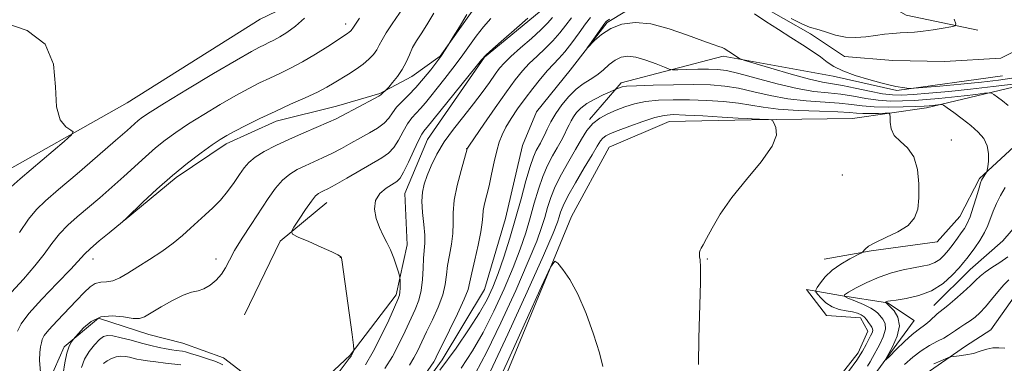
# Model space of a CAD drawing. Extents: x 2172300 to 2175200, y 357300 to 360200.
# Drawn here: x 2173098 to 2173379, y 358743 to 358841 of the extents above; entities that cross this region are included whole.
import ezdxf

# ---------------------------------------------------------------- set-up
doc = ezdxf.new("R2010")
doc.units = 0
doc.header["$MEASUREMENT"] = 0
doc.linetypes.add('rvrstm', pattern=[117.1, 50, -3.9, 0.5, -3.9, 0.5, -3.9, 0.5, -3.9, 50])
for name, color, linetype, lineweight in [('DTM HARD BREAKLINE', 7, 'Continuous', 0), ('DTM SPOT ELEVATION', 2, 'Continuous', 13), ('INDEX CONTOUR', 41, 'Continuous', 13), ('INTERMEDIATE CONTOUR', 44, 'Continuous', 0), ('STREAM - RIVER SINGLE LINE', 142, 'rvrstm', 0)]:
    doc.layers.add(name, color=color, linetype=linetype, lineweight=lineweight)

msp = doc.modelspace()

# ---------------------------------------------------------------- linework, layer by layer
at = {"layer": 'DTM HARD BREAKLINE'}
for points in [[(2173063.82, 358736.86, 1205.52), (2173072.41, 358757.85, 1205.01), (2173073.1, 358769.19, 1205.28), (2173089.36, 358795.49, 1205.17), (2173128.9, 358817.72, 1203.29), (2173166.8, 358841.61, 1203.54), (2173202.18, 358858.71, 1200.98), (2173220.82, 358870.97, 1195.75), (2173229.95, 358878.75, 1193.18)], [(2173235.64, 358864.89, 1192.22), (2173229.75, 358847.6, 1193.75), (2173218.09, 358830.97, 1194.06)], [(2173230.67, 358830.68, 1189.91), (2173246.22, 358843.58, 1189.82), (2173255.78, 358853.62, 1189.37), (2173271.08, 358860.13, 1188.97), (2173290.49, 358863.71, 1188.21), (2173301.83, 358861.58, 1187.84), (2173320.96, 358853.62, 1186.39), (2173333.94, 358852.3, 1183.98), (2173350.8, 358842.7, 1180.99), (2173371.19, 358838.45, 1179.6)], [(2173128.06, 358784.1, 1197.98), (2173142.79, 358796.38, 1197.66), (2173157.08, 358805.99, 1197.51), (2173171.36, 358812.5, 1197.39), (2173188.5, 358816.72, 1196.78), (2173200.9, 358820.35, 1196.14), (2173210.01, 358825.24, 1195.37), (2173218.09, 358830.97, 1194.06)], [(2173378.29, 358825.38, 1178.48), (2173348.15, 358821.24, 1180.22), (2173330.02, 358825.28, 1180.44), (2173298.71, 358831.05, 1182.3), (2173269.57, 358823.39, 1185.61), (2173260.64, 358812.93, 1187.8)], [(2173230.67, 358830.68, 1189.91), (2173214.43, 358807.27, 1189.05), (2173207.94, 358791.84, 1188.99), (2173208.67, 358777.19, 1189.34), (2173205.49, 358762.98, 1190.36), (2173192.38, 358745.74, 1192.16), (2173180.14, 358734.26, 1193.3), (2173173.94, 358733.27, 1193.2), (2173165.31, 358738.07, 1193.12), (2173156.28, 358744.94, 1192.94), (2173144.75, 358749.14, 1193.18), (2173135.08, 358751.67, 1193.26), (2173120.67, 358756.3, 1193.51), (2173110.92, 358748.11, 1194.22), (2173105.27, 358735.16, 1196), (2173102.73, 358725.27, 1195.76)], [(2173143.83, 358674.04, 1193.14), (2173156.42, 358676.02, 1193.42), (2173167.38, 358679.87, 1194.36), (2173186.61, 358687.17, 1195.26), (2173203.79, 358696.55, 1194.32), (2173228.9, 358720.73, 1193.26), (2173255.51, 358785.32, 1191.71), (2173266.16, 358805.06, 1191.26), (2173283.32, 358812.37, 1190.97), (2173306.63, 358812.84, 1190.15), (2173335.51, 358813.28, 1189.42), (2173356.57, 358816.24, 1186.64), (2173391.69, 358824.68, 1181.61), (2173394.82, 358830.84, 1179.09)], [(2173327.42, 358773.11, 1188.75), (2173340.85, 358775.5, 1187.83), (2173359.63, 358778.06, 1187.48), (2173366.07, 358785.24, 1187.11), (2173371.71, 358796.14, 1186.21), (2173381.46, 358805.15, 1185.27), (2173390.16, 358810.04, 1184.88), (2173398.81, 358808.96, 1184.8), (2173406.83, 358804.16, 1185.97), (2173413.6, 358798.55, 1186.01), (2173429.27, 358797.42, 1184.82), (2173437.15, 358804.79, 1182.43), (2173439.45, 358808.7, 1179.4), (2173423.43, 358819.32, 1180.08)], [(2173491.91, 358788.56, 1177.3), (2173462.26, 358795.56, 1177.75), (2173450.29, 358794.19, 1178.24), (2173443.03, 358788.26, 1178.2), (2173432.65, 358778.42, 1178.79), (2173420.68, 358777.67, 1179.24), (2173407.75, 358786.62, 1179.83), (2173396.23, 358792.68, 1180.59), (2173388.38, 358790.05, 1181.04), (2173378.4, 358778.36, 1182.1), (2173369.07, 358770.16, 1183.06), (2173358.69, 358759.92, 1183.31)], [(2173162.26, 358757.24, 1192.61), (2173172.5, 358778.21, 1192.2), (2173185.78, 358789.27, 1191.22)], [(2173334.13, 358724.6, 1188.99), (2173356.5, 358740.54, 1188.6), (2173367.69, 358748.31, 1187.6), (2173374.94, 358753.01, 1187.46), (2173383.68, 358765.33, 1187.34), (2173393.06, 358780.32, 1186.35), (2173413.63, 358771.32, 1187.01), (2173425.79, 358770.21, 1187.54), (2173427.21, 358766.49, 1187.58), (2173414.35, 358754.82, 1188.62), (2173400.07, 358746.86, 1188.44), (2173385.59, 358741.59, 1188.48), (2173376.92, 358739.79, 1189.05)], [(2173304.4, 358688.69, 1190.34), (2173324.59, 358717.03, 1189.36), (2173330.84, 358726.89, 1188.54), (2173342.48, 358741.04, 1184.23), (2173353.09, 358755.62, 1183.04), (2173345.49, 358760.62, 1183.88), (2173332.1, 358762.77, 1186.09), (2173322.42, 358764.48, 1188.64), (2173328.14, 358757.02, 1188.79), (2173337.83, 358756.34, 1188.75), (2173339.87, 358752.61, 1188.77), (2173337.15, 358746.44, 1188.75), (2173325.72, 358731.87, 1188.58)]]:
    msp.add_polyline3d(points, dxfattribs=at)
at = {"layer": 'DTM SPOT ELEVATION'}
for p in [(2173191.13, 358840.14, 1200.51), (2173363.64, 358807.15, 1187.26), (2173225.63, 358804.64, 1186.03), (2173332.58, 358797.13, 1189.73), (2173119.15, 358773.15, 1197.37), (2173154.15, 358773.15, 1194.53), (2173189.65, 358773.65, 1192.03), (2173294.15, 358773.15, 1189.89)]:
    msp.add_point(p, dxfattribs=at)
at = {"layer": 'INDEX CONTOUR'}
for points in [[(2173380.932, 358824.755, 1180), (2173377.148, 358824.126, 1180), (2173372.289, 358823.586, 1180), (2173366.375, 358823.024, 1180), (2173360.417, 358822.492, 1180), (2173353.047, 358821.86, 1180), (2173351.986, 358821.795, 1180), (2173351.581, 358821.831, 1180), (2173350.455, 358822.022, 1180), (2173349.781, 358822.121, 1180), (2173348.539, 358822.268, 1180), (2173347.9, 358822.361, 1180), (2173347.121, 358822.518, 1180), (2173345.833, 358822.836, 1180), (2173343.602, 358823.427, 1180), (2173340.214, 358824.362, 1180), (2173336.318, 358825.535, 1180), (2173332.783, 358826.802, 1180), (2173330.231, 358828.056, 1180), (2173328.309, 358829.348, 1180), (2173326.42, 358830.779, 1180), (2173324.076, 358832.42, 1180), (2173321.236, 358834.284, 1180), (2173317.969, 358836.361, 1180), (2173314.397, 358838.615, 1180), (2173310.833, 358840.911, 1180), (2173307.643, 358843.086, 1180)], [(2173095.922, 358763.679, 1200), (2173099.318, 358767.45, 1200), (2173102.603, 358771.19, 1200), (2173105.245, 358774.579, 1200), (2173107.443, 358777.599, 1200), (2173109.575, 358780.311, 1200), (2173111.958, 358782.797, 1200), (2173114.664, 358785.227, 1200), (2173121.056, 358790.636, 1200), (2173124.542, 358793.651, 1200), (2173127.954, 358796.685, 1200), (2173134.087, 358802.329, 1200), (2173136.898, 358804.822, 1200), (2173139.674, 358807.078, 1200), (2173142.701, 358809.287, 1200), (2173146.312, 358811.687, 1200), (2173150.683, 358814.418, 1200), (2173155.374, 358817.232, 1200), (2173159.79, 358819.782, 1200), (2173163.487, 358821.81, 1200), (2173166.62, 358823.414, 1200), (2173169.493, 358824.782, 1200), (2173172.382, 358826.102, 1200), (2173175.444, 358827.562, 1200), (2173178.808, 358829.349, 1200), (2173182.488, 358831.546, 1200), (2173186.044, 358833.81, 1200), (2173191.664, 358837.484, 1200), (2173192.142, 358837.82, 1200), (2173192.473, 358838.104, 1200), (2173192.731, 358838.38, 1200), (2173192.924, 358838.649, 1200), (2173193.133, 358838.999, 1200), (2173193.711, 358839.885, 1200), (2173195.081, 358841.85, 1200)], [(2173196.798, 358742.957, 1190), (2173198.99, 358746.737, 1190), (2173201.271, 358751.244, 1190), (2173203.381, 358755.764, 1190), (2173205.022, 358759.426, 1190), (2173205.992, 358761.622, 1190), (2173206.433, 358762.807, 1190), (2173206.579, 358763.705, 1190), (2173206.626, 358764.863, 1190), (2173206.632, 358766.129, 1190), (2173206.623, 358767.171, 1190), (2173206.599, 358767.802, 1190), (2173206.484, 358768.376, 1190), (2173206.178, 358769.383, 1190), (2173205.609, 358771.162, 1190), (2173204.819, 358773.439, 1190), (2173203.877, 358775.785, 1190), (2173202.847, 358777.891, 1190), (2173201.784, 358779.912, 1190), (2173200.741, 358782.12, 1190), (2173199.819, 358784.687, 1190), (2173199.324, 358787.38, 1190), (2173199.611, 358789.867, 1190), (2173200.878, 358791.877, 1190), (2173202.682, 358793.395, 1190), (2173205.658, 358795.232, 1190), (2173206.605, 358796.188, 1190), (2173207.636, 358797.926, 1190), (2173209.013, 358800.787, 1190), (2173210.53, 358804.111, 1190), (2173211.863, 358806.988, 1190), (2173212.778, 358808.741, 1190), (2173213.365, 358809.622, 1190), (2173213.801, 358810.112, 1190), (2173214.316, 358810.716, 1190), (2173227.894, 358827.598, 1190), (2173229.829, 358829.978, 1190), (2173231.192, 358831.439, 1190), (2173233.076, 358833.126, 1190), (2173236.214, 358835.843, 1190), (2173239.883, 358839.054, 1190), (2173242.99, 358841.885, 1190)], [(2173318.045, 358841.727, 1180), (2173321.236, 358840.128, 1180), (2173323.292, 358839.293, 1180), (2173326.069, 358838.555, 1180), (2173328.087, 358837.843, 1180), (2173330.64, 358837.011, 1180), (2173333.494, 358836.414, 1180), (2173336.438, 358836.309, 1180), (2173339.346, 358836.563, 1180), (2173342.112, 358836.941, 1180), (2173344.653, 358837.253, 1180), (2173346.975, 358837.475, 1180), (2173349.107, 358837.632, 1180), (2173351.115, 358837.751, 1180), (2173353.204, 358837.9, 1180), (2173355.621, 358838.152, 1180), (2173358.472, 358838.549, 1180), (2173361.313, 358838.998, 1180), (2173363.563, 358839.375, 1180), (2173364.769, 358839.653, 1180), (2173365.001, 358840.209, 1180), (2173364.457, 358841.52, 1180)], [(2173291.623, 358743.045, 1190), (2173291.696, 358750.563, 1190), (2173292.208, 358766.417, 1190), (2173292.233, 358770.829, 1190), (2173292.111, 358772.915, 1190), (2173291.963, 358773.812, 1190), (2173291.894, 358774.47, 1190), (2173291.931, 358775.081, 1190), (2173292.079, 358775.646, 1190), (2173292.369, 358776.24, 1190), (2173292.931, 358777.226, 1190), (2173293.92, 358779.039, 1190), (2173295.496, 358782, 1190), (2173297.833, 358785.968, 1190), (2173301.111, 358790.69, 1190), (2173305.295, 358795.855, 1190), (2173309.493, 358800.922, 1190), (2173312.598, 358805.298, 1190), (2173313.829, 358808.522, 1190), (2173313.718, 358810.677, 1190), (2173313.12, 358811.981, 1190), (2173312.694, 358812.649, 1190), (2173312.309, 358812.9, 1190), (2173311.635, 358812.947, 1190), (2173309.064, 358813.002, 1190), (2173307.835, 358813.041, 1190), (2173306.941, 358813.094, 1190), (2173305.647, 358813.191, 1190), (2173302.99, 358813.374, 1190), (2173298.406, 358813.659, 1190), (2173292.909, 358813.974, 1190), (2173287.913, 358814.232, 1190), (2173284.429, 358814.329, 1190), (2173281.862, 358814.136, 1190), (2173279.215, 358813.511, 1190), (2173275.784, 358812.397, 1190), (2173272.048, 358811.052, 1190), (2173268.777, 358809.814, 1190), (2173266.555, 358808.928, 1190), (2173265.207, 358808.28, 1190), (2173264.37, 358807.662, 1190), (2173263.681, 358806.83, 1190), (2173262.782, 358805.387, 1190), (2173261.32, 358802.897, 1190), (2173259.102, 358799.157, 1190), (2173256.595, 358794.887, 1190), (2173254.431, 358791.039, 1190), (2173253.081, 358788.33, 1190), (2173252.372, 358786.535, 1190), (2173251.97, 358785.194, 1190), (2173251.475, 358783.657, 1190), (2173250.214, 358780.512, 1190), (2173247.452, 358774.156, 1190), (2173242.806, 358763.777, 1190), (2173237.313, 358751.724, 1190), (2173232.363, 358741.134, 1190)], [(2173122.127, 358743.396, 1190), (2173123.147, 358744.162, 1190), (2173124.369, 358744.784, 1190), (2173125.709, 358745.22, 1190), (2173127.065, 358745.426, 1190), (2173128.352, 358745.383, 1190), (2173129.545, 358745.171, 1190), (2173131.66, 358744.639, 1190), (2173132.885, 358744.392, 1190), (2173134.623, 358744.12, 1190), (2173137.049, 358743.803, 1190), (2173139.777, 358743.48, 1190), (2173144.206, 358742.996, 1190)]]:
    msp.add_polyline3d(points, dxfattribs=at)
at = {"layer": 'INTERMEDIATE CONTOUR'}
for points in [[(2173097.629, 358752.597, 1198), (2173098.63, 358754.694, 1198), (2173100.815, 358757.602, 1198), (2173104.559, 358761.737, 1198), (2173108.956, 358766.319, 1198), (2173112.778, 358770.268, 1198), (2173116.713, 358774.501, 1198), (2173118.402, 358776.132, 1198), (2173120.903, 358778.306, 1198), (2173123.73, 358780.668, 1198), (2173127.526, 358783.797, 1198), (2173128.638, 358784.798, 1198), (2173133.366, 358789.341, 1198), (2173137.35, 358793.067, 1198), (2173141.76, 358796.981, 1198), (2173146.082, 358800.524, 1198), (2173149.965, 358803.488, 1198), (2173153.098, 358805.749, 1198), (2173155.339, 358807.28, 1198), (2173157.238, 358808.433, 1198), (2173159.513, 358809.652, 1198), (2173162.707, 358811.275, 1198), (2173166.654, 358813.215, 1198), (2173171.014, 358815.274, 1198), (2173175.443, 358817.279, 1198), (2173179.59, 358819.135, 1198), (2173183.1, 358820.769, 1198), (2173185.752, 358822.143, 1198), (2173187.842, 358823.368, 1198), (2173191.926, 358825.903, 1198), (2173194.111, 358827.301, 1198), (2173196.113, 358828.723, 1198), (2173197.744, 358830.119, 1198), (2173199.008, 358831.48, 1198), (2173199.96, 358832.8, 1198), (2173200.696, 358834.121, 1198), (2173201.486, 358835.654, 1198), (2173202.644, 358837.652, 1198), (2173204.377, 358840.271, 1198), (2173208.548, 358846.293, 1198)], [(2173104.408, 358738.555, 1196), (2173103.917, 358744.358, 1196), (2173103.943, 358746.484, 1196), (2173104.158, 358748.086, 1196), (2173104.42, 358749.282, 1196), (2173104.677, 358750.238, 1196), (2173105.256, 358751.335, 1196), (2173106.578, 358752.998, 1196), (2173108.889, 358755.495, 1196), (2173114.468, 358761.285, 1196), (2173116.621, 358763.57, 1196), (2173118.308, 358765.197, 1196), (2173119.798, 358766.155, 1196), (2173121.323, 358766.511, 1196), (2173122.96, 358766.626, 1196), (2173124.756, 358766.938, 1196), (2173126.763, 358767.79, 1196), (2173129.106, 358769.168, 1196), (2173131.919, 358770.965, 1196), (2173135.247, 358773.068, 1196), (2173138.749, 358775.34, 1196), (2173141.991, 358777.636, 1196), (2173144.658, 358779.838, 1196), (2173146.898, 358781.925, 1196), (2173148.98, 358783.901, 1196), (2173151.119, 358785.797, 1196), (2173153.296, 358787.75, 1196), (2173155.444, 358789.925, 1196), (2173157.486, 358792.404, 1196), (2173159.337, 358794.959, 1196), (2173160.904, 358797.281, 1196), (2173162.184, 358799.154, 1196), (2173163.516, 358800.72, 1196), (2173165.325, 358802.209, 1196), (2173167.935, 358803.812, 1196), (2173171.254, 358805.527, 1196), (2173175.087, 358807.319, 1196), (2173179.185, 358809.123, 1196), (2173186.255, 358812.162, 1196), (2173188.393, 358813.139, 1196), (2173190.01, 358813.957, 1196), (2173199.294, 358818.915, 1196), (2173200.572, 358819.637, 1196), (2173201.122, 358820.001, 1196), (2173201.684, 358820.509, 1196), (2173202.519, 358821.218, 1196), (2173202.802, 358821.52, 1196), (2173203.413, 358822.21, 1196), (2173204.506, 358823.474, 1196), (2173205.874, 358825.202, 1196), (2173207.22, 358827.205, 1196), (2173208.325, 358829.318, 1196), (2173209.269, 358831.432, 1196), (2173210.208, 358833.454, 1196), (2173211.289, 358835.364, 1196), (2173212.614, 358837.424, 1196), (2173214.278, 358839.962, 1196), (2173216.28, 358843.254, 1196)], [(2173110.637, 358740.534, 1194), (2173111.081, 358743.579, 1194), (2173111.635, 358746.338, 1194), (2173112.307, 358748.288, 1194), (2173112.982, 358749.494, 1194), (2173113.52, 358750.17, 1194), (2173114.248, 358751.015, 1194), (2173115.03, 358751.945, 1194), (2173116.475, 358753.564, 1194), (2173118.595, 358755.362, 1194), (2173121.345, 358756.657, 1194), (2173124.584, 358756.97, 1194), (2173127.84, 358756.642, 1194), (2173130.551, 358756.224, 1194), (2173132.373, 358756.185, 1194), (2173133.844, 358756.681, 1194), (2173135.72, 358757.79, 1194), (2173138.517, 358759.49, 1194), (2173141.793, 358761.357, 1194), (2173144.868, 358762.87, 1194), (2173147.232, 358763.676, 1194), (2173149.07, 358764.101, 1194), (2173150.736, 358764.64, 1194), (2173152.493, 358765.676, 1194), (2173154.225, 358767.139, 1194), (2173155.723, 358768.843, 1194), (2173156.88, 358770.679, 1194), (2173158.001, 358772.84, 1194), (2173159.493, 358775.598, 1194), (2173161.635, 358779.101, 1194), (2173164.179, 358783.021, 1194), (2173169.062, 358790.389, 1194), (2173171.153, 358793.327, 1194), (2173173.156, 358795.667, 1194), (2173175.186, 358797.392, 1194), (2173177.305, 358798.683, 1194), (2173179.561, 358799.767, 1194), (2173184.552, 358801.988, 1194), (2173187.213, 358803.26, 1194), (2173189.923, 358804.683, 1194), (2173192.638, 358806.193, 1194), (2173195.316, 358807.696, 1194), (2173197.89, 358809.127, 1194), (2173200.203, 358810.516, 1194), (2173202.075, 358811.918, 1194), (2173203.415, 358813.377, 1194), (2173204.488, 358814.895, 1194), (2173205.652, 358816.462, 1194), (2173207.183, 358818.094, 1194), (2173209.052, 358819.917, 1194), (2173211.15, 358822.078, 1194), (2173213.339, 358824.62, 1194), (2173215.355, 358827.153, 1194), (2173218.246, 358830.962, 1194), (2173218.58, 358831.456, 1194), (2173220.296, 358834.115, 1194), (2173221.755, 358836.488, 1194), (2173223.528, 358839.399, 1194), (2173225.607, 358842.915, 1194)], [(2173095.791, 358793.71, 1204), (2173098.404, 358796.002, 1204), (2173110.916, 358806.71, 1204), (2173113.02, 358808.572, 1204), (2173113.51, 358809.411, 1204), (2173112.804, 358809.943, 1204), (2173111.361, 358810.875, 1204), (2173109.789, 358812.865, 1204), (2173108.734, 358816.561, 1204), (2173108.49, 358822.242, 1204), (2173107.915, 358828.729, 1204), (2173105.518, 358834.479, 1204), (2173100.396, 358838.309, 1204), (2173094.01, 358840.492, 1204)], [(2173098.172, 358780.696, 1202), (2173100.748, 358784.491, 1202), (2173103.013, 358787.287, 1202), (2173105.599, 358789.787, 1202), (2173109.309, 358792.973, 1202), (2173114.586, 358797.474, 1202), (2173120.446, 358802.503, 1202), (2173125.548, 358806.918, 1202), (2173128.89, 358809.858, 1202), (2173132.036, 358812.663, 1202), (2173133.265, 358813.631, 1202), (2173135.437, 358815.086, 1202), (2173139.526, 358817.625, 1202), (2173146.026, 358821.557, 1202), (2173153.51, 358826.032, 1202), (2173160.067, 358829.912, 1202), (2173164.267, 358832.344, 1202), (2173166.584, 358833.612, 1202), (2173167.971, 358834.289, 1202), (2173169.24, 358834.871, 1202), (2173170.656, 358835.562, 1202), (2173172.347, 358836.49, 1202), (2173174.406, 358837.781, 1202), (2173176.788, 358839.543, 1202), (2173179.415, 358841.881, 1202)], [(2173187.038, 358737.968, 1192), (2173192.158, 358744.775, 1192), (2173192.664, 358745.483, 1192), (2173192.894, 358745.868, 1192), (2173193.093, 358746.27, 1192), (2173193.43, 358747.013, 1192), (2173193.489, 358747.357, 1192), (2173193.363, 358748.556, 1192), (2173192.944, 358751.637, 1192), (2173190.083, 358772.256, 1192), (2173189.894, 358773.466, 1192), (2173189.815, 358773.741, 1192), (2173189.644, 358773.92, 1192), (2173188.935, 358774.332, 1192), (2173187.183, 358775.178, 1192), (2173184.141, 358776.551, 1192), (2173180.596, 358778.115, 1192), (2173177.592, 358779.427, 1192), (2173175.959, 358780.226, 1192), (2173175.645, 358780.965, 1192), (2173176.379, 358782.28, 1192), (2173177.861, 358784.568, 1192), (2173179.667, 358787.291, 1192), (2173181.342, 358789.675, 1192), (2173182.542, 358791.137, 1192), (2173183.369, 358791.86, 1192), (2173184.035, 358792.215, 1192), (2173184.789, 358792.56, 1192), (2173186.025, 358793.183, 1192), (2173188.172, 358794.357, 1192), (2173191.453, 358796.228, 1192), (2173201.46, 358801.996, 1192), (2173203.366, 358803.329, 1192), (2173204.856, 358804.922, 1192), (2173206.214, 358807.082, 1192), (2173207.509, 358809.503, 1192), (2173208.757, 358811.725, 1192), (2173209.981, 358813.418, 1192), (2173211.209, 358814.769, 1192), (2173212.476, 358816.095, 1192), (2173213.827, 358817.668, 1192), (2173215.357, 358819.585, 1192), (2173217.174, 358821.897, 1192), (2173219.331, 358824.621, 1192), (2173221.679, 358827.624, 1192), (2173224.015, 358830.736, 1192), (2173228.266, 358836.71, 1192), (2173230.349, 358839.365, 1192), (2173232.482, 358841.777, 1192)], [(2173202.315, 358741.951, 1188), (2173204.431, 358745.401, 1188), (2173206.364, 358749.031, 1188), (2173208.087, 358752.615, 1188), (2173210.91, 358758.751, 1188), (2173211.953, 358761.398, 1188), (2173212.672, 358764.194, 1188), (2173213.041, 358767.355, 1188), (2173213.195, 358770.581, 1188), (2173213.306, 358773.441, 1188), (2173213.657, 358777.67, 1188), (2173213.656, 358780.001, 1188), (2173213.401, 358783.045, 1188), (2173213.06, 358786.438, 1188), (2173212.865, 358789.631, 1188), (2173213.004, 358792.24, 1188), (2173213.503, 358794.53, 1188), (2173214.342, 358796.932, 1188), (2173215.523, 358799.781, 1188), (2173217.119, 358803.037, 1188), (2173219.224, 358806.567, 1188), (2173221.856, 358810.238, 1188), (2173224.75, 358813.909, 1188), (2173227.568, 358817.441, 1188), (2173230.028, 358820.694, 1188), (2173232.072, 358823.537, 1188), (2173233.697, 358825.838, 1188), (2173234.982, 358827.57, 1188), (2173236.329, 358829.112, 1188), (2173238.225, 358830.942, 1188), (2173240.957, 358833.378, 1188), (2173244.032, 358836.082, 1188), (2173246.76, 358838.552, 1188), (2173248.653, 358840.444, 1188), (2173250.026, 358842.033, 1188)], [(2173209.264, 358742.917, 1186), (2173210.521, 358744.959, 1186), (2173211.65, 358747.084, 1186), (2173212.819, 358749.501, 1186), (2173214.186, 358752.387, 1186), (2173215.829, 358755.817, 1186), (2173217.48, 358759.473, 1186), (2173218.786, 358762.94, 1186), (2173219.509, 358765.923, 1186), (2173219.865, 358768.614, 1186), (2173220.182, 358771.329, 1186), (2173220.696, 358774.298, 1186), (2173221.267, 358777.406, 1186), (2173221.662, 358780.457, 1186), (2173221.743, 358783.35, 1186), (2173221.764, 358786.375, 1186), (2173222.075, 358789.923, 1186), (2173222.907, 358794.169, 1186), (2173223.996, 358798.44, 1186), (2173225.756, 358804.63, 1186), (2173225.842, 358804.778, 1186), (2173226.385, 358805.587, 1186), (2173230.473, 358811.574, 1186), (2173233.738, 358816.308, 1186), (2173236.9, 358820.816, 1186), (2173239.406, 358824.244, 1186), (2173241.458, 358826.794, 1186), (2173243.44, 358828.931, 1186), (2173245.64, 358831.041, 1186), (2173247.946, 358833.198, 1186), (2173250.15, 358835.398, 1186), (2173252.094, 358837.626, 1186), (2173253.824, 358839.837, 1186), (2173255.44, 358841.974, 1186)], [(2173209.44, 358733.986, 1184), (2173216.212, 358743.883, 1184), (2173216.61, 358744.516, 1184), (2173216.937, 358745.136, 1184), (2173220.748, 358752.882, 1184), (2173223.006, 358757.548, 1184), (2173224.9, 358761.686, 1184), (2173225.977, 358764.491, 1184), (2173226.534, 358766.648, 1184), (2173227.057, 358769.218, 1184), (2173227.901, 358772.925, 1184), (2173228.877, 358777.143, 1184), (2173229.668, 358780.913, 1184), (2173230.05, 358783.534, 1184), (2173230.187, 358785.346, 1184), (2173230.339, 358786.951, 1184), (2173230.712, 358788.856, 1184), (2173231.967, 358794.065, 1184), (2173232.696, 358797.393, 1184), (2173233.433, 358800.84, 1184), (2173234.149, 358803.97, 1184), (2173234.85, 358806.483, 1184), (2173235.667, 358808.624, 1184), (2173236.767, 358810.777, 1184), (2173238.269, 358813.24, 1184), (2173240.12, 358815.985, 1184), (2173242.22, 358818.894, 1184), (2173244.459, 358821.836, 1184), (2173246.665, 358824.591, 1184), (2173248.655, 358826.92, 1184), (2173250.322, 358828.705, 1184), (2173251.86, 358830.315, 1184), (2173253.54, 358832.243, 1184), (2173255.535, 358834.809, 1184), (2173257.623, 358837.639, 1184), (2173259.484, 358840.19, 1184), (2173260.896, 358842.049, 1184)], [(2173381.305, 358823.041, 1182), (2173375.558, 358822.334, 1182), (2173369.189, 358821.604, 1182), (2173362.939, 358820.968, 1182), (2173357.314, 358820.458, 1182), (2173352.761, 358820.092, 1182), (2173349.504, 358819.896, 1182), (2173346.891, 358819.94, 1182), (2173344.046, 358820.308, 1182), (2173340.365, 358821.024, 1182), (2173336.317, 358821.884, 1182), (2173332.644, 358822.627, 1182), (2173329.788, 358823.097, 1182), (2173327.015, 358823.565, 1182), (2173323.297, 358824.407, 1182), (2173318.022, 358825.852, 1182), (2173312.262, 358827.544, 1182), (2173304.856, 358829.791, 1182), (2173303.776, 358830.155, 1182), (2173303.349, 358830.383, 1182), (2173300.288, 358832.342, 1182), (2173299.835, 358832.657, 1182), (2173299.435, 358832.956, 1182), (2173298.991, 358833.238, 1182), (2173298.391, 358833.5, 1182), (2173297.462, 358833.783, 1182), (2173295.789, 358834.308, 1182), (2173292.896, 358835.345, 1182), (2173288.53, 358837.012, 1182), (2173283.317, 358838.835, 1182), (2173278.107, 358840.191, 1182), (2173273.583, 358840.593, 1182), (2173269.802, 358840.098, 1182), (2173266.654, 358838.9, 1182), (2173264.058, 358837.231, 1182), (2173262.044, 358835.472, 1182), (2173259.97, 358833.3, 1182), (2173259.939, 358833.345, 1182), (2173260.547, 358834.215, 1182), (2173264.961, 358840.412, 1182), (2173265.275, 358840.826, 1182), (2173265.41, 358840.958, 1182), (2173265.605, 358841.097, 1182), (2173266.259, 358841.588, 1182)], [(2173379.885, 358816.943, 1184), (2173378.265, 358818.283, 1184), (2173376.85, 358819.355, 1184), (2173375.806, 358820.102, 1184), (2173375.17, 358820.492, 1184), (2173374.469, 358820.576, 1184), (2173373.102, 358820.424, 1184), (2173370.643, 358820.11, 1184), (2173367.374, 358819.707, 1184), (2173363.75, 358819.292, 1184), (2173360.148, 358818.929, 1184), (2173356.626, 358818.628, 1184), (2173353.164, 358818.392, 1184), (2173349.737, 358818.233, 1184), (2173346.312, 358818.224, 1184), (2173342.855, 358818.449, 1184), (2173339.34, 358818.948, 1184), (2173335.78, 358819.573, 1184), (2173332.198, 358820.13, 1184), (2173328.549, 358820.51, 1184), (2173324.521, 358820.945, 1184), (2173319.733, 358821.751, 1184), (2173314.032, 358823.116, 1184), (2173303.14, 358826.089, 1184), (2173299.607, 358826.895, 1184), (2173297.014, 358827.229, 1184), (2173294.49, 358827.295, 1184), (2173291.427, 358827.271, 1184), (2173288.272, 358827.216, 1184), (2173285.735, 358827.161, 1184), (2173284.266, 358827.157, 1184), (2173283.278, 358827.34, 1184), (2173281.922, 358827.865, 1184), (2173279.596, 358828.803, 1184), (2173276.685, 358829.871, 1184), (2173273.816, 358830.702, 1184), (2173271.476, 358830.993, 1184), (2173269.573, 358830.709, 1184), (2173267.878, 358829.884, 1184), (2173266.192, 358828.591, 1184), (2173264.458, 358827.066, 1184), (2173262.658, 358825.585, 1184), (2173260.773, 358824.327, 1184), (2173258.809, 358823.088, 1184), (2173256.774, 358821.557, 1184), (2173254.702, 358819.522, 1184), (2173252.721, 358817.144, 1184), (2173250.981, 358814.668, 1184), (2173249.6, 358812.322, 1184), (2173248.544, 358810.235, 1184), (2173247.745, 358808.513, 1184), (2173247.128, 358807.21, 1184), (2173246.601, 358806.175, 1184), (2173245.442, 358804.067, 1184), (2173244.666, 358802.34, 1184), (2173243.696, 358799.575, 1184), (2173242.501, 358795.474, 1184), (2173241.105, 358790.371, 1184), (2173239.55, 358784.753, 1184), (2173237.883, 358779.082, 1184), (2173236.195, 358773.72, 1184), (2173234.583, 358769.001, 1184), (2173233.078, 358765.103, 1184), (2173231.416, 358761.567, 1184), (2173229.267, 358757.778, 1184), (2173226.351, 358753.218, 1184), (2173222.595, 358747.775, 1184), (2173217.974, 358741.438, 1184)], [(2173339.782, 358742.58, 1186), (2173340.591, 358743.82, 1186), (2173341.267, 358745.033, 1186), (2173343.197, 358748.657, 1186), (2173344.289, 358750.997, 1186), (2173344.927, 358753.16, 1186), (2173344.811, 358754.815, 1186), (2173344.187, 358756.014, 1186), (2173342.815, 358757.625, 1186), (2173342.044, 358758.326, 1186), (2173340.72, 358759.143, 1186), (2173338.619, 358760.156, 1186), (2173336.232, 358761.194, 1186), (2173334.23, 358762.028, 1186), (2173333.179, 358762.525, 1186), (2173333.215, 358762.951, 1186), (2173334.371, 358763.67, 1186), (2173336.611, 358764.927, 1186), (2173339.635, 358766.488, 1186), (2173343.076, 358768, 1186), (2173346.595, 358769.178, 1186), (2173349.95, 358770.031, 1186), (2173352.927, 358770.631, 1186), (2173355.368, 358771.076, 1186), (2173357.339, 358771.52, 1186), (2173358.966, 358772.132, 1186), (2173360.367, 358773.049, 1186), (2173361.644, 358774.263, 1186), (2173362.892, 358775.731, 1186), (2173364.174, 358777.387, 1186), (2173365.421, 358779.069, 1186), (2173366.527, 358780.593, 1186), (2173367.429, 358781.879, 1186), (2173368.218, 358783.267, 1186), (2173369.025, 358785.2, 1186), (2173369.933, 358787.927, 1186), (2173370.833, 358790.912, 1186), (2173371.566, 358793.422, 1186), (2173372.027, 358794.926, 1186), (2173372.314, 358795.684, 1186), (2173372.581, 358796.159, 1186), (2173373.638, 358797.776, 1186), (2173373.82, 358798.09, 1186), (2173373.93, 358798.521, 1186), (2173374.061, 358799.441, 1186), (2173374.247, 358801.096, 1186), (2173374.285, 358803.228, 1186), (2173373.913, 358805.458, 1186), (2173372.924, 358807.489, 1186), (2173371.345, 358809.372, 1186), (2173369.256, 358811.239, 1186), (2173366.809, 358813.16, 1186), (2173364.405, 358814.927, 1186), (2173362.516, 358816.271, 1186), (2173361.459, 358817.003, 1186), (2173360.958, 358817.258, 1186), (2173360.578, 358817.254, 1186), (2173358.311, 358816.98, 1186), (2173357.357, 358816.889, 1186), (2173355.939, 358816.798, 1186), (2173353.567, 358816.692, 1186), (2173349.97, 358816.571, 1186), (2173345.734, 358816.509, 1186), (2173341.665, 358816.591, 1186), (2173338.316, 358816.873, 1186), (2173335.242, 358817.262, 1186), (2173331.752, 358817.633, 1186), (2173322.291, 358818.244, 1186), (2173317.062, 358818.823, 1186), (2173312.052, 358819.768, 1186), (2173307.379, 358820.872, 1186), (2173303.09, 358821.85, 1186), (2173299.133, 358822.481, 1186), (2173295.043, 358822.797, 1186), (2173290.265, 358822.895, 1186), (2173284.521, 358822.861, 1186), (2173278.696, 358822.746, 1186), (2173273.96, 358822.593, 1186), (2173271.162, 358822.434, 1186), (2173269.866, 358822.273, 1186), (2173269.315, 358822.102, 1186), (2173267.537, 358821.329, 1186), (2173266.459, 358820.846, 1186), (2173264.524, 358819.965, 1186), (2173262.138, 358818.791, 1186), (2173259.863, 358817.488, 1186), (2173258.14, 358816.193, 1186), (2173256.928, 358814.943, 1186), (2173256.065, 358813.753, 1186), (2173255.398, 358812.617, 1186), (2173254.807, 358811.453, 1186), (2173254.182, 358810.162, 1186), (2173253.428, 358808.656, 1186), (2173252.503, 358806.902, 1186), (2173251.381, 358804.881, 1186), (2173250.063, 358802.561, 1186), (2173248.651, 358799.872, 1186), (2173247.274, 358796.729, 1186), (2173246.028, 358793.093, 1186), (2173244.861, 358789.093, 1186), (2173243.69, 358784.9, 1186), (2173242.414, 358780.607, 1186), (2173240.868, 358775.984, 1186), (2173238.874, 358770.719, 1186), (2173236.321, 358764.661, 1186), (2173233.382, 358758.286, 1186), (2173230.299, 358752.23, 1186), (2173227.23, 358746.928, 1186), (2173223.999, 358742.025, 1186)], [(2173334.378, 358741.08, 1188), (2173336.734, 358744.319, 1188), (2173338.402, 358746.865, 1188), (2173339.458, 358748.766, 1188), (2173340.697, 358751.292, 1188), (2173341.086, 358752.134, 1188), (2173341.276, 358752.763, 1188), (2173341.234, 358753.24, 1188), (2173340.996, 358753.689, 1188), (2173340.613, 358754.25, 1188), (2173340.125, 358755.014, 1188), (2173339.534, 358755.873, 1188), (2173338.835, 358756.67, 1188), (2173338.001, 358757.283, 1188), (2173336.936, 358757.727, 1188), (2173335.528, 358758.052, 1188), (2173333.721, 358758.336, 1188), (2173331.7, 358758.753, 1188), (2173329.709, 358759.502, 1188), (2173327.965, 358760.689, 1188), (2173326.567, 358762.034, 1188), (2173325.591, 358763.159, 1188), (2173325.093, 358763.825, 1188), (2173325.069, 358764.321, 1188), (2173325.498, 358765.075, 1188), (2173326.374, 358766.394, 1188), (2173327.75, 358768.121, 1188), (2173329.696, 358769.981, 1188), (2173332.173, 358771.723, 1188), (2173334.718, 358773.189, 1188), (2173337.904, 358774.833, 1188), (2173338.395, 358775.146, 1188), (2173339.106, 358775.984, 1188), (2173340.109, 358776.789, 1188), (2173342.031, 358777.878, 1188), (2173345.027, 358779.255, 1188), (2173348.437, 358780.894, 1188), (2173351.386, 358782.764, 1188), (2173353.216, 358784.875, 1188), (2173354.1, 358787.417, 1188), (2173354.415, 358790.622, 1188), (2173354.442, 358794.564, 1188), (2173354.051, 358798.689, 1188), (2173353.008, 358802.282, 1188), (2173351.22, 358804.843, 1188), (2173349.16, 358806.695, 1188), (2173347.441, 358808.376, 1188), (2173346.519, 358810.269, 1188), (2173346.221, 358812.147, 1188), (2173346.225, 358813.631, 1188), (2173346.2, 358814.446, 1188), (2173345.831, 358814.735, 1188), (2173344.8, 358814.745, 1188), (2173342.934, 358814.689, 1188), (2173340.638, 358814.648, 1188), (2173338.459, 358814.667, 1188), (2173336.693, 358814.777, 1188), (2173334.63, 358814.948, 1188), (2173331.306, 358815.136, 1188), (2173326.138, 358815.315, 1188), (2173320.061, 358815.544, 1188), (2173314.39, 358815.896, 1188), (2173310.072, 358816.422, 1188), (2173306.585, 358817.031, 1188), (2173303.041, 358817.612, 1188), (2173298.769, 358818.07, 1188), (2173293.976, 358818.386, 1188), (2173289.088, 358818.563, 1188), (2173284.475, 358818.595, 1188), (2173280.279, 358818.44, 1188), (2173276.587, 358818.051, 1188), (2173273.442, 358817.402, 1188), (2173270.705, 358816.551, 1188), (2173268.195, 358815.583, 1188), (2173265.779, 358814.541, 1188), (2173263.52, 358813.324, 1188), (2173261.529, 358811.792, 1188), (2173259.856, 358809.824, 1188), (2173258.308, 358807.378, 1188), (2173256.631, 358804.432, 1188), (2173254.665, 358801.02, 1188), (2173252.633, 358797.4, 1188), (2173250.853, 358793.884, 1188), (2173249.555, 358790.711, 1188), (2173248.617, 358787.814, 1188), (2173247.83, 358785.047, 1188), (2173246.944, 358782.132, 1188), (2173245.541, 358778.248, 1188), (2173243.163, 358772.438, 1188), (2173239.563, 358764.219, 1188), (2173235.347, 358755.005, 1188), (2173231.331, 358746.682, 1188), (2173228.111, 358740.638, 1188)], [(2173379.748, 358773.813, 1184), (2173377.506, 358772.188, 1184), (2173375.237, 358770.713, 1184), (2173373.292, 358769.421, 1184), (2173371.884, 358768.295, 1184), (2173370.67, 358767.123, 1184), (2173369.161, 358765.642, 1184), (2173367.049, 358763.71, 1184), (2173364.705, 358761.661, 1184), (2173362.671, 358759.939, 1184), (2173361.335, 358758.858, 1184), (2173360.469, 358758.175, 1184), (2173359.684, 358757.51, 1184), (2173357.545, 358755.527, 1184), (2173356.412, 358754.566, 1184), (2173354.187, 358752.989, 1184), (2173352.568, 358751.667, 1184), (2173350.356, 358749.62, 1184), (2173347.991, 358747.313, 1184), (2173346.055, 358745.384, 1184), (2173345.022, 358744.38, 1184), (2173344.9, 358744.47, 1184), (2173346.886, 358748.13, 1184), (2173348.213, 358751.139, 1184), (2173348.897, 358754.124, 1184), (2173348.482, 358756.559, 1184), (2173347.39, 358758.36, 1184), (2173346.264, 358759.554, 1184), (2173345.328, 358760.458, 1184), (2173345.22, 358760.536, 1184), (2173344.793, 358760.728, 1184), (2173344.794, 358760.752, 1184), (2173345.158, 358760.952, 1184), (2173345.353, 358761.038, 1184), (2173345.63, 358761.115, 1184), (2173346.363, 358761.235, 1184), (2173348.007, 358761.466, 1184), (2173350.833, 358761.898, 1184), (2173354.396, 358762.713, 1184), (2173358.068, 358764.121, 1184), (2173361.311, 358766.206, 1184), (2173363.954, 358768.561, 1184), (2173365.911, 358770.657, 1184), (2173367.183, 358772.13, 1184), (2173368.093, 358773.281, 1184), (2173369.047, 358774.575, 1184), (2173370.333, 358776.357, 1184), (2173371.779, 358778.483, 1184), (2173373.096, 358780.686, 1184), (2173374.078, 358782.764, 1184), (2173375.632, 358786.805, 1184), (2173376.587, 358788.966, 1184), (2173377.73, 358791.232, 1184), (2173379.031, 358793.557, 1184)], [(2173264.376, 358742.466, 1192), (2173263.401, 358746.426, 1192), (2173261.779, 358751.696, 1192), (2173259.612, 358757.646, 1192), (2173257.236, 358763.157, 1192), (2173254.97, 358767.335, 1192), (2173253.03, 358770.186, 1192), (2173251.616, 358771.945, 1192), (2173250.721, 358772.561, 1192), (2173249.514, 358770.852, 1192), (2173246.962, 358765.354, 1192), (2173242.459, 358755.416, 1192), (2173237.105, 358743.645, 1192), (2173232.432, 358733.461, 1192)], [(2173380.077, 358767.196, 1186), (2173378.624, 358765.789, 1186), (2173376.94, 358763.846, 1186), (2173375.128, 358761.617, 1186), (2173373.383, 358759.514, 1186), (2173371.845, 358757.858, 1186), (2173370.439, 358756.58, 1186), (2173369.036, 358755.517, 1186), (2173367.557, 358754.536, 1186), (2173366.111, 358753.628, 1186), (2173364.854, 358752.813, 1186), (2173362.884, 358751.395, 1186), (2173361.585, 358750.622, 1186), (2173359.728, 358749.684, 1186), (2173357.468, 358748.505, 1186), (2173355.058, 358747.013, 1186), (2173352.689, 358745.174, 1186), (2173350.314, 358743.109, 1186)], [(2173115.896, 358742.256, 1192), (2173116.733, 358744.568, 1192), (2173118.027, 358746.783, 1192), (2173119.544, 358748.721, 1192), (2173120.961, 358750.197, 1192), (2173122.084, 358751.07, 1192), (2173123.224, 358751.385, 1192), (2173124.821, 358751.233, 1192), (2173127.174, 358750.714, 1192), (2173130.02, 358749.982, 1192), (2173132.953, 358749.203, 1192), (2173135.634, 358748.515, 1192), (2173137.979, 358747.952, 1192), (2173139.967, 358747.525, 1192), (2173141.589, 358747.233, 1192), (2173142.867, 358747.049, 1192), (2173144.594, 358746.845, 1192), (2173145.492, 358746.661, 1192), (2173146.944, 358746.255, 1192), (2173149.186, 358745.556, 1192), (2173151.725, 358744.729, 1192), (2173153.889, 358743.995, 1192), (2173155.22, 358743.49, 1192), (2173156.118, 358742.979, 1192)], [(2173378.883, 358747.762, 1188), (2173377.243, 358747.836, 1188), (2173375.544, 358747.834, 1188), (2173373.79, 358747.475, 1188), (2173371.944, 358746.877, 1188), (2173369.962, 358746.26, 1188), (2173367.858, 358745.802, 1188), (2173365.891, 358745.503, 1188), (2173363.517, 358745.221, 1188), (2173362.909, 358745.057, 1188), (2173362.034, 358744.696, 1188), (2173360.538, 358744.05, 1188), (2173358.722, 358743.233, 1188)]]:
    msp.add_polyline3d(points, dxfattribs=at)
at = {"layer": 'STREAM - RIVER SINGLE LINE'}
msp.add_polyline3d([(2173199.48, 358718.3, 1183.79), (2173218.62, 358744.37, 1183.34), (2173230.72, 358764.51, 1182.69), (2173236.62, 358784.69, 1182.48), (2173241.5, 358805.49, 1182.28), (2173245.48, 358815.16, 1182.18), (2173255.04, 358827.06, 1182.16), (2173265.65, 358840.61, 1181.79), (2173279.73, 358849.18, 1180.56), (2173299.32, 358849.05, 1180.13), (2173308.17, 358846.11, 1179.52), (2173323.58, 358837.34, 1179.41), (2173333.24, 358830.89, 1178.9), (2173347.05, 358829.77, 1178.43), (2173361.69, 358829.47, 1178.27), (2173377.78, 358830.4, 1178.27), (2173387.72, 358835.49, 1178.27)], dxfattribs=at)

doc.saveas('drawing.dxf')
